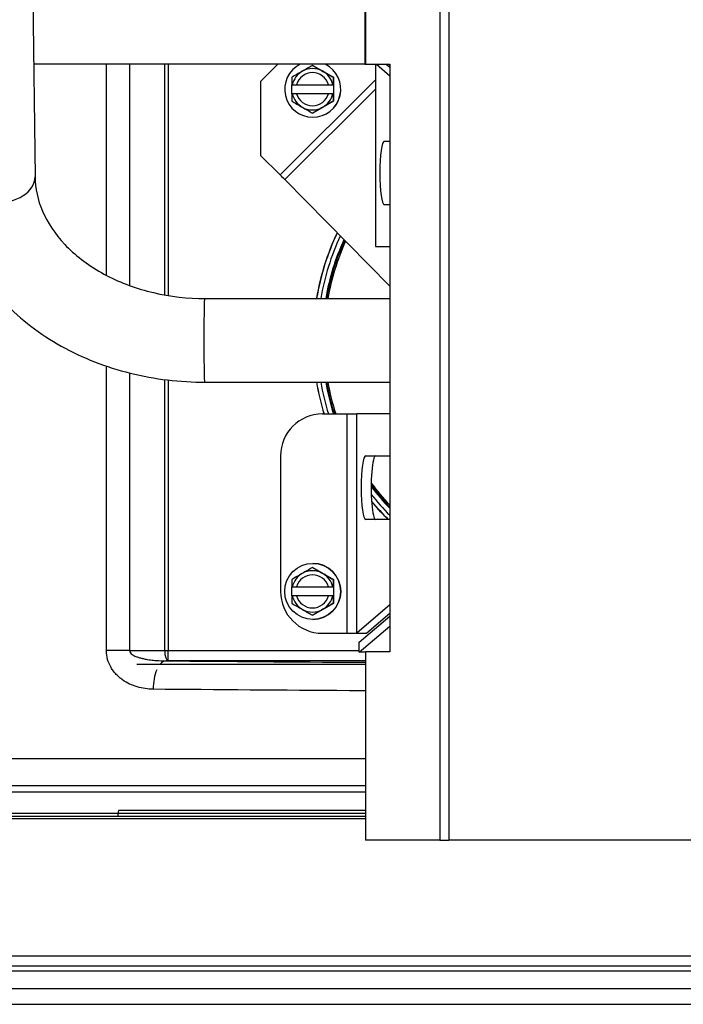
# Model space of a CAD drawing. Units: millimetres. Extents: x 63031 to 65120, y 43263 to 44970.
# Drawn here: x 63172 to 63272, y 43263 to 43412 of the extents above; entities that cross this region are included whole.
import ezdxf

# ---------------------------------------------------------------- set-up
doc = ezdxf.new("R2010")
doc.units = ezdxf.units.MM

msp = doc.modelspace()

# ---------------------------------------------------------------- linework, layer by layer
for p, q in [((63223.96, 43465.66), (63223.96, 43405.63)), ((63224.08, 43465.66), (63224.08, 43405.63)), ((63235.34, 43465.66), (63235.34, 43287.86)), ((63236.7, 43465.66), (63236.7, 43287.86)), ((63173.11, 43459.15), (63173.95, 43388.51)), ((63223.96, 43405.63), (63173.75, 43405.63)), ((63184.77, 43373.59), (63184.77, 43405.63)), ((63188.27, 43405.63), (63188.27, 43372.05)), ((63193.61, 43370.61), (63193.61, 43405.63)), ((63194.15, 43405.63), (63194.15, 43370.52)), ((63210.77, 43405.63), (63208.15, 43403.01)), ((63216.06, 43405.45), (63216.03, 43405.45)), ((63216.06, 43405.45), (63219.2, 43403.64)), ((63223.96, 43405.63), (63224.08, 43405.63)), ((63224.08, 43405.63), (63227.74, 43405.63)), ((63225.56, 43405.63), (63225.56, 43377.95)), ((63225.71, 43405.63), (63227.74, 43403.87)), ((63227.22, 43405.63), (63227.74, 43405.18)), ((63227.74, 43405.45), (63227.59, 43405.3)), ((63227.73, 43405.63), (63227.74, 43405.62)), ((63227.74, 43405.63), (63227.74, 43316.45)), ((63225.56, 43403.27), (63211.11, 43388.83)), ((63219.2, 43403.64), (63219.17, 43403.64)), ((63219.2, 43403.64), (63219.2, 43400.01)), ((63208.15, 43403.01), (63208.15, 43391.79)), ((63225.56, 43401.85), (63211.83, 43388.11)), ((63212.97, 43402.51), (63212.89, 43402.51)), ((63212.91, 43401.14), (63212.91, 43402.51)), ((63212.97, 43402.51), (63213.61, 43402.51)), ((63213.61, 43402.51), (63213.62, 43402.51)), ((63213.62, 43402.51), (63218.44, 43402.51)), ((63218.44, 43402.51), (63219.09, 43402.51)), ((63219.16, 43402.51), (63219.09, 43402.51)), ((63219.16, 43402.51), (63219.19, 43402.51)), ((63219.19, 43402.51), (63219.19, 43401.14)), ((63212.89, 43401.14), (63212.97, 43401.14)), ((63213.61, 43401.14), (63212.97, 43401.14)), ((63213.62, 43401.14), (63213.61, 43401.14)), ((63218.44, 43401.14), (63213.62, 43401.14)), ((63219.09, 43401.14), (63218.44, 43401.14)), ((63219.09, 43401.14), (63219.16, 43401.14)), ((63219.19, 43401.14), (63219.16, 43401.14)), ((63219.2, 43400.01), (63216.06, 43398.2)), ((63219.2, 43400.01), (63219.17, 43400.01)), ((63216.06, 43398.2), (63216.03, 43398.2)), ((63216.06, 43397.57), (63216.07, 43397.57)), ((63226.91, 43393.95), (63227.74, 43393.95)), ((63208.15, 43391.79), (63211.11, 43388.83)), ((63211.83, 43388.11), (63227.74, 43371.92)), ((63227.74, 43384.3), (63226.91, 43384.3)), ((63225.56, 43377.95), (63227.74, 43377.95)), ((63199.65, 43370.08), (63227.74, 43370.08)), ((63184.77, 43316.65), (63184.77, 43359.81)), ((63188.27, 43358.78), (63188.27, 43316.65)), ((63193.61, 43316.68), (63193.61, 43357.76)), ((63194.15, 43357.7), (63194.15, 43316.68)), ((63199.65, 43357.38), (63227.74, 43357.38)), ((63217.52, 43352.55), (63221.27, 43352.55)), ((63221.27, 43319.28), (63221.27, 43352.55)), ((63221.27, 43352.55), (63222.75, 43352.55)), ((63222.75, 43319.28), (63222.75, 43352.55)), ((63227.74, 43352.55), (63222.75, 43352.55)), ((63211.17, 43346.2), (63211.17, 43325.63)), ((63224.1, 43346.2), (63227.74, 43346.2)), ((63227.74, 43336.55), (63224.1, 43336.55)), ((63216.06, 43329.25), (63216.03, 43329.25)), ((63216.06, 43329.88), (63216.07, 43329.88)), ((63216.06, 43329.25), (63219.2, 43327.44)), ((63219.2, 43327.44), (63219.17, 43327.44)), ((63219.2, 43327.44), (63219.2, 43323.81)), ((63212.97, 43326.31), (63212.89, 43326.31)), ((63212.91, 43324.94), (63212.91, 43326.31)), ((63212.97, 43326.31), (63213.61, 43326.31)), ((63213.61, 43326.31), (63213.62, 43326.31)), ((63213.62, 43326.31), (63218.44, 43326.31)), ((63218.44, 43326.31), (63219.09, 43326.31)), ((63219.16, 43326.31), (63219.09, 43326.31)), ((63219.16, 43326.31), (63219.19, 43326.31)), ((63219.19, 43326.31), (63219.19, 43324.94)), ((63212.89, 43324.94), (63212.97, 43324.94)), ((63213.61, 43324.94), (63212.97, 43324.94)), ((63213.62, 43324.94), (63213.61, 43324.94)), ((63218.44, 43324.94), (63213.62, 43324.94)), ((63219.09, 43324.94), (63218.44, 43324.94)), ((63219.09, 43324.94), (63219.16, 43324.94)), ((63219.19, 43324.94), (63219.16, 43324.94)), ((63219.2, 43323.81), (63216.06, 43322)), ((63219.2, 43323.81), (63219.17, 43323.81)), ((63227.74, 43323.59), (63222.75, 43319.28)), ((63216.06, 43322), (63216.03, 43322)), ((63216.06, 43321.37), (63216.07, 43321.37)), ((63223.08, 43317.9), (63227.74, 43321.85)), ((63227.74, 43322.29), (63224.26, 43319.28)), ((63223.08, 43316.39), (63227.74, 43320.34)), ((63217.52, 43319.28), (63221.27, 43319.28)), ((63221.27, 43319.28), (63222.75, 43319.28)), ((63222.75, 43319.28), (63224.26, 43319.28)), ((63188.27, 43316.65), (63184.77, 43316.65)), ((63188.27, 43316.65), (63193.61, 43316.68)), ((63193.61, 43316.68), (63194.15, 43316.68)), ((63194.15, 43316.68), (63223.08, 43316.68)), ((63223.08, 43316.39), (63223.08, 43317.9)), ((63194.13, 43315.1), (63193.84, 43315.09)), ((63224.08, 43315.1), (63194.13, 43315.1)), ((63224.08, 43316.39), (63223.08, 43316.39)), ((63227.74, 43316.45), (63224.08, 43316.45)), ((63224.08, 43316.45), (63224.08, 43287.86)), ((63224.08, 43314.51), (63189.39, 43314.51)), ((63224.08, 43300.23), (63154.71, 43300.23)), ((63224.08, 43296.11), (63139.87, 43296.11)), ((63224.08, 43295.14), (63139.98, 43295.14)), ((63034.34, 43291.16), (63224.08, 43291.16)), ((63186.56, 43291.91), (63142.1, 43291.91)), ((63143.18, 43291.54), (63224.08, 43291.54)), ((63186.55, 43291.54), (63186.56, 43291.91)), ((63224.08, 43291.91), (63186.56, 43291.91)), ((63224.08, 43292.36), (63186.59, 43292.36)), ((63235.34, 43287.86), (63224.08, 43287.86)), ((63235.34, 43287.86), (63236.7, 43287.86)), ((63472, 43287.86), (63236.7, 43287.86)), ((63034.34, 43270.34), (63643.94, 43270.34)), ((63035.86, 43268.81), (63642.41, 43268.81)), ((63047.26, 43268.05), (63631.01, 43268.05)), ((63166.63, 43265.38), (63629.47, 43265.38)), ((63170.13, 43262.97), (63625.29, 43262.97))]:
    msp.add_line(p, q)
for centre, major_axis, ratio, start_param, end_param in [((63216.06, 43401.83), (0, -4.25), 0.99989, 3.60637, 8.960001), ((63214.52, 43404.54), (3.84, 2.22), 0.007419, 1.163112, 1.583647), ((63216.03, 43401.83), (0, 3.14), 0.99989, 5.759587, 6.806784), ((63217.66, 43404.54), (3.84, -2.22), 0.007419, 4.279004, 4.699539), ((63216.07, 43401.83), (0, -4.25), 0.99989, 0, 2.676815), ((63212.96, 43401.83), (0, 4.44), 0.014837, 1.150262, 1.415584), ((63214.52, 43404.54), (3.84, 2.22), 0.007419, 1.583647, 2.004181), ((63216.03, 43401.83), (0, -3.14), 0.99989, 3.665191, 4.491985), ((63216.03, 43401.83), (0, 2.51), 0.99989, 4.989189, 7.577181), ((63216.03, 43401.83), (0, 2.51), 0.99989, 0.000773, 1.293996), ((63216.03, 43401.83), (0, 3.14), 0.99989, 4.932793, 5.759587), ((63217.66, 43404.54), (3.84, -2.22), 0.007419, 4.699539, 5.120073), ((63219.23, 43401.83), (0, -4.44), 0.014837, 4.291855, 4.557176), ((63212.96, 43401.83), (0, 4.44), 0.014837, 1.726009, 1.991331), ((63216.03, 43401.83), (0, -3.14), 0.99989, 4.932793, 5.759587), ((63216.03, 43401.83), (0, -2.51), 0.99989, 4.989189, 7.577181), ((63216.03, 43401.83), (0, -2.51), 0.99989, 4.989189, 6.282412), ((63216.03, 43401.83), (0, 3.14), 0.99989, 3.665191, 4.491985), ((63219.23, 43401.83), (0, -4.44), 0.014837, 4.867602, 5.132923), ((63214.52, 43399.11), (-3.84, 2.22), 0.007419, 1.137412, 1.557946), ((63216.03, 43401.83), (0, -3.14), 0.99989, 5.759587, 6.806784), ((63214.52, 43399.11), (-3.84, 2.22), 0.007419, 1.557946, 1.97848), ((63217.66, 43399.11), (-3.84, -2.22), 0.007419, 4.725239, 5.145773), ((63217.66, 43399.11), (-3.84, -2.22), 0.007419, 4.304705, 4.725239), ((63226.91, 43389.13), (0, -4.83), 0.141763, 3.141593, 6.283185), ((63167.6, 43388.44), (6.35, 0.08), 0.627745, 3.141593, 6.283185), ((63211.09, 43388.83), (1.13, -1.13), 0.010492, 0.874574, 1.560304), ((63228.42, 43389.13), (0, -4.83), 0.141763, 4.67369, 4.751088), ((63254.19, 43363.73), (0, -38.1), 0.99989, 4.27011, 4.544941), ((63254.21, 43363.73), (0, 38.1), 0.99989, 1.128856, 1.403348), ((63254.22, 43363.73), (0, 37.49), 0.99989, 1.135114, 1.400597), ((63254.23, 43363.73), (0, 36.76), 0.99989, 1.142689, 1.397201), ((63254.23, 43363.73), (0, -36.64), 0.99989, 4.285597, 4.538196), ((63254.22, 43363.73), (0, 36.43), 0.99989, 1.145944, 1.39559), ((63199.65, 43363.73), (0, 6.35), 0.014837, 0, 3.141593), ((63254.19, 43363.73), (0, -38.1), 0.99989, 4.879837, 5.010101), ((63254.21, 43363.73), (0, 38.1), 0.99989, 1.738244, 1.868508), ((63254.22, 43363.73), (0, 37.49), 0.99989, 1.74099, 1.873497), ((63254.23, 43363.73), (0, 36.76), 0.99989, 1.744386, 1.879673), ((63254.23, 43363.73), (0, -36.64), 0.99989, 4.886577, 5.022353), ((63254.22, 43363.73), (0, 36.43), 0.99989, 1.745997, 1.882605), ((63217.52, 43346.2), (0, 6.35), 0.99989, 0, 1.570796), ((63224.1, 43341.37), (0, -4.83), 0.141763, 3.141593, 6.283185), ((63225.61, 43341.37), (0, 4.83), 0.141763, 0, 3.141593), ((63254.22, 43363.73), (0, 36.43), 0.99989, 2.207712, 2.327642), ((63254.23, 43363.73), (0, -36.64), 0.99989, 5.356174, 5.474755), ((63254.23, 43363.73), (0, 36.76), 0.99989, 2.219043, 2.33673), ((63254.22, 43363.73), (0, 37.49), 0.99989, 2.245244, 2.356967), ((63254.21, 43363.73), (0, 38.1), 0.99989, 2.267689, 2.365039), ((63254.19, 43363.73), (0, -38.1), 0.99989, 5.410037, 5.506632), ((63214.52, 43328.34), (3.84, 2.22), 0.007419, 1.163112, 1.583647), ((63216.03, 43325.63), (0, 3.14), 0.99989, 5.759587, 6.806784), ((63217.66, 43328.34), (3.84, -2.22), 0.007419, 4.279004, 4.699539), ((63216.07, 43325.63), (0, 4.25), 0.99989, 3.141593, 6.283185), ((63212.96, 43325.63), (0, 4.44), 0.014837, 1.150262, 1.415584), ((63214.52, 43328.34), (3.84, 2.22), 0.007419, 1.583647, 2.004181), ((63216.03, 43325.63), (0, -3.14), 0.99989, 3.665191, 4.491985), ((63216.03, 43325.63), (0, 2.51), 0.99989, 4.989189, 7.577181), ((63216.03, 43325.63), (0, 2.51), 0.99989, 0.000773, 1.293996), ((63216.03, 43325.63), (0, 3.14), 0.99989, 4.932793, 5.759587), ((63217.66, 43328.34), (3.84, -2.22), 0.007419, 4.699539, 5.120073), ((63219.23, 43325.63), (0, -4.44), 0.014837, 4.291855, 4.557176), ((63217.52, 43325.63), (0, -6.35), 0.99989, 4.712389, 6.283185), ((63212.96, 43325.63), (0, 4.44), 0.014837, 1.726009, 1.991331), ((63216.03, 43325.63), (0, -3.14), 0.99989, 4.932793, 5.759587), ((63216.03, 43325.63), (0, -2.51), 0.99989, 4.989189, 7.577181), ((63216.03, 43325.63), (0, -2.51), 0.99989, 4.989189, 6.282412), ((63216.03, 43325.63), (0, 3.14), 0.99989, 3.665191, 4.491985), ((63219.23, 43325.63), (0, -4.44), 0.014837, 4.867602, 5.132923), ((63214.52, 43322.91), (-3.84, 2.22), 0.007419, 1.137412, 1.557946), ((63216.03, 43325.63), (0, -3.14), 0.99989, 5.759587, 6.806784), ((63214.52, 43322.91), (-3.84, 2.22), 0.007419, 1.557946, 1.97848), ((63217.66, 43322.91), (-3.84, -2.22), 0.007419, 4.725239, 5.145773), ((63217.66, 43322.91), (-3.84, -2.22), 0.007419, 4.304705, 4.725239), ((63194.13, 43316.68), (0.01, -1.59), 0.328034, 4.710316, 6.264712), ((63194.13, 43316.68), (0, -1.59), 0.014837, 0.017453, 1.570796), ((63193.84, 43310.78), (0.04, 4.32), 0.457464, 0.019626, 0.528782), ((63193.84, 43310.78), (0.04, 4.32), 0.457464, 0.830089, 1.574785), ((63188.53, 43291.79), (0, 3.35), 0.585804, 1.399166, 1.53589)]:
    msp.add_ellipse(centre, major_axis=major_axis, ratio=ratio, start_param=start_param, end_param=end_param)
msp.add_ellipse((63216.06, 43325.63), major_axis=(0, 4.25), ratio=0.99989)
for points, knots in [([(63161.25, 43388.36), (63161.29, 43385.17), (63161.94, 43381.99), (63164.35, 43375.9), (63166.16, 43373.02), (63170.75, 43367.78), (63173.58, 43365.45), (63179.88, 43361.64), (63183.36, 43360.15), (63190.66, 43358.08), (63194.49, 43357.5), (63198.77, 43357.38), (63199.21, 43357.38), (63199.65, 43357.38)], [3.141593, 3.141593, 3.141593, 3.141593, 3.432934, 3.432934, 3.734089, 3.734089, 4.048249, 4.048249, 4.362408, 4.362408, 4.676567, 4.676567, 4.712389, 4.712389, 4.712389, 4.712389]), ([(63173.95, 43388.51), (63173.97, 43386.78), (63174.34, 43385.04), (63175.83, 43381.58), (63176.95, 43379.87), (63179.95, 43376.69), (63181.83, 43375.23), (63186.09, 43372.82), (63188.46, 43371.86), (63193.47, 43370.53), (63196.12, 43370.15), (63199.07, 43370.08), (63199.36, 43370.08), (63199.65, 43370.08)], [3.141593, 3.141593, 3.141593, 3.141593, 3.455752, 3.455752, 3.769911, 3.769911, 4.082507, 4.082507, 4.382505, 4.382505, 4.679994, 4.679994, 4.712389, 4.712389, 4.712389, 4.712389]), ([(63191.86, 43310.78), (63191.05, 43310.78), (63190.24, 43310.9), (63189.46, 43311.13), (63189.45, 43311.13), (63189.45, 43311.13), (63189.44, 43311.13), (63189.06, 43311.25), (63188.67, 43311.39), (63188.31, 43311.57), (63188.3, 43311.57), (63188.3, 43311.57), (63188.29, 43311.57), (63187.92, 43311.75), (63187.57, 43311.95), (63187.23, 43312.19), (63187.23, 43312.19), (63187.22, 43312.2), (63187.22, 43312.2), (63187.05, 43312.32), (63186.89, 43312.45), (63186.73, 43312.58), (63186.73, 43312.58), (63186.72, 43312.59), (63186.72, 43312.59), (63186.56, 43312.73), (63186.41, 43312.87), (63186.27, 43313.02), (63186.27, 43313.03), (63186.26, 43313.03), (63186.26, 43313.04), (63186.11, 43313.19), (63185.98, 43313.34), (63185.85, 43313.51), (63185.85, 43313.52), (63185.84, 43313.52), (63185.84, 43313.53), (63185.71, 43313.7), (63185.59, 43313.88), (63185.48, 43314.06), (63185.48, 43314.07), (63185.48, 43314.07), (63185.47, 43314.08), (63185.26, 43314.45), (63185.08, 43314.86), (63184.96, 43315.29), (63184.95, 43315.3), (63184.95, 43315.3), (63184.95, 43315.3), (63184.83, 43315.74), (63184.77, 43316.19), (63184.77, 43316.65)], [0, 0, 0, 0, 0.0027355, 0.0027355, 0.0027355, 0.00275068, 0.00275068, 0.00275068, 0.00410324, 0.00410324, 0.00410324, 0.00412436, 0.00412436, 0.00412436, 0.00547099, 0.00547099, 0.00547099, 0.00549561, 0.00549561, 0.00549561, 0.00615487, 0.00615487, 0.00615487, 0.00618015, 0.00618015, 0.00618015, 0.00683874, 0.00683874, 0.00683874, 0.00686368, 0.00686368, 0.00686368, 0.00752262, 0.00752262, 0.00752262, 0.00754612, 0.00754612, 0.00754612, 0.00820649, 0.00820649, 0.00820649, 0.00822736, 0.00822736, 0.00822736, 0.00957424, 0.00957424, 0.00957424, 0.00958637, 0.00958637, 0.00958637, 0.01094199, 0.01094199, 0.01094199, 0.01094199]), ([(63188.27, 43316.65), (63188.26, 43316.52), (63188.32, 43316.4), (63188.4, 43316.3), (63188.4, 43316.3), (63188.4, 43316.29), (63188.41, 43316.29), (63188.48, 43316.19), (63188.58, 43316.11), (63188.68, 43316.04), (63188.72, 43316.01), (63188.77, 43315.99), (63188.81, 43315.96), (63188.9, 43315.91), (63189, 43315.86), (63189.1, 43315.81), (63189.18, 43315.78), (63189.27, 43315.74), (63189.36, 43315.71), (63189.38, 43315.7), (63189.4, 43315.69), (63189.42, 43315.68), (63189.54, 43315.64), (63189.66, 43315.6), (63189.78, 43315.57), (63189.88, 43315.54), (63189.98, 43315.51), (63190.08, 43315.48), (63190.11, 43315.48), (63190.14, 43315.47), (63190.17, 43315.46), (63190.39, 43315.41), (63190.6, 43315.37), (63190.82, 43315.33), (63190.89, 43315.32), (63190.95, 43315.31), (63191.02, 43315.3), (63191.32, 43315.25), (63191.62, 43315.21), (63191.93, 43315.18), (63192.06, 43315.17), (63192.19, 43315.16), (63192.32, 43315.15), (63192.83, 43315.11), (63193.33, 43315.09), (63193.84, 43315.09)], [0, 0, 0, 0, 0.000379141, 0.000379141, 0.000379141, 0.000393627, 0.000393627, 0.000393627, 0.000758281, 0.000758281, 0.000758281, 0.000914413, 0.000914413, 0.000914413, 0.001232686, 0.001232686, 0.001232686, 0.001516562, 0.001516562, 0.001516562, 0.001584755, 0.001584755, 0.001584755, 0.001964465, 0.001964465, 0.001964465, 0.002274843, 0.002274843, 0.002274843, 0.002369476, 0.002369476, 0.002369476, 0.003033124, 0.003033124, 0.003033124, 0.003230561, 0.003230561, 0.003230561, 0.004147729, 0.004147729, 0.004147729, 0.004549687, 0.004549687, 0.004549687, 0.006066249, 0.006066249, 0.006066249, 0.006066249]), ([(63193.84, 43315.09), (63203.35, 43315.01), (63213.14, 43314.94), (63223.14, 43314.87), (63223.46, 43314.87), (63223.77, 43314.87), (63224.08, 43314.87)], [5.8228666, 5.8228666, 5.8228666, 5.8228666, 5.9379462, 5.9379462, 5.9379462, 5.9415419, 5.9415419, 5.9415419, 5.9415419]), ([(63224.08, 43310.54), (63223.26, 43310.55), (63222.44, 43310.55), (63211.46, 43310.62), (63201.52, 43310.69), (63191.86, 43310.78)], [0.3359734, 0.3359734, 0.3359734, 0.3359734, 0.3452391, 0.3452391, 0.4603187, 0.4603187, 0.4603187, 0.4603187])]:
    msp.add_open_spline(points, degree=3, knots=knots)

doc.saveas('drawing.dxf')
